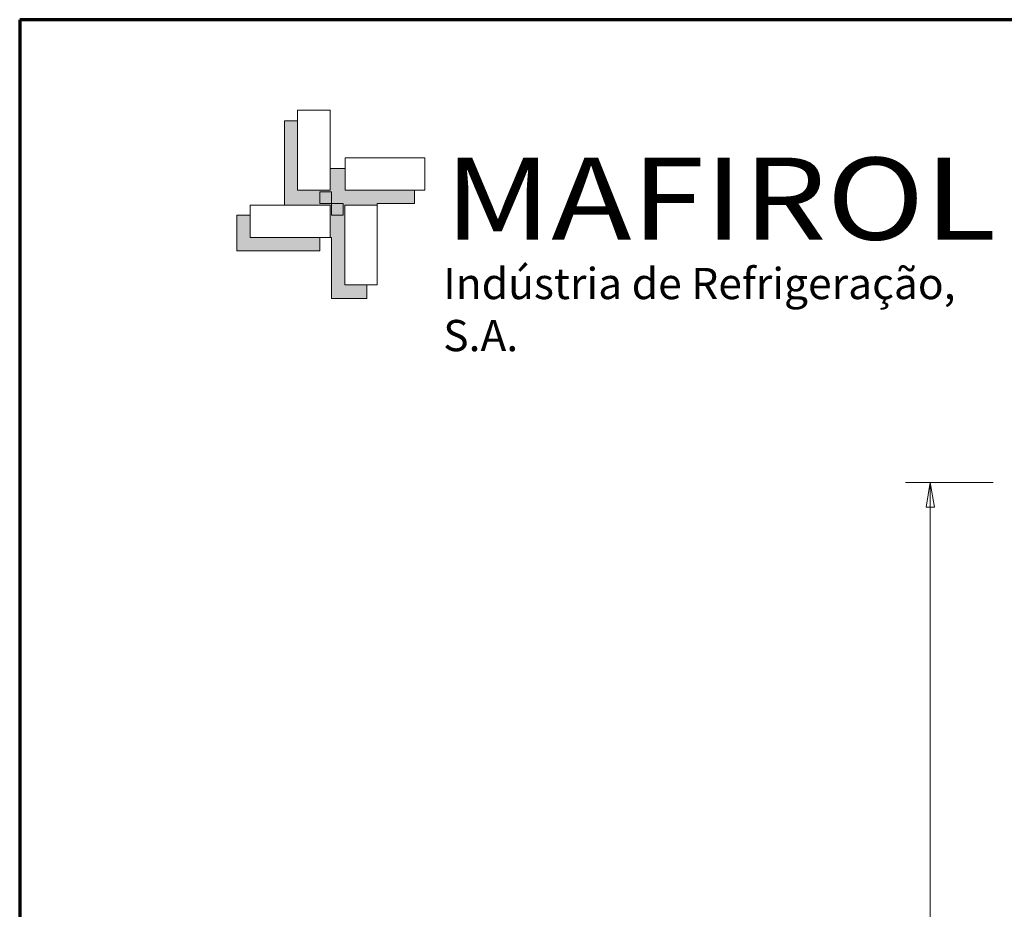
# Model space of a CAD drawing. Units: millimetres. Extents: x 0 to 5250, y 0 to 7425.
# Drawn here: x 0 to 1498, y 6071 to 7425 of the extents above; entities that cross this region are included whole.
import ezdxf
from ezdxf.enums import TextEntityAlignment as Align

# ---------------------------------------------------------------- set-up
doc = ezdxf.new("R2010")
doc.units = ezdxf.units.MM
doc.header["$LTSCALE"] = 25
doc.layers.get('DEFPOINTS').update_dxf_attribs({"lineweight": 25})
for name, color, linetype, lineweight in [('Border (MIR)', 7, 'Continuous', 70), ('Sketch Geometry (MIR)', 7, 'Continuous', 18), ('Title (MIR)', 7, 'Continuous', 35)]:
    doc.layers.add(name, color=color, linetype=linetype, lineweight=lineweight)
doc.layers.add('Dimension (MIR)', color=1, linetype='Continuous', lineweight=9, true_color=0xff0000)
doc.layers.add('Hatch (MIR)', color=1, linetype='Continuous', lineweight=9, true_color=0xff0000)
doc.styles.add('Label Text (MIR)', font='txt')
doc.styles.add('Note Text (MIR)', font='txt')
doc.styles.add('Text Style282', font='911Fonts.com_FuturaExtraBlack.ttf', dxfattribs={"width": 0.993972})
doc.styles.add('Text Style307', font='txt', dxfattribs={"width": 0.7})
doc.styles.add('Text Style309', font='txt', dxfattribs={"width": 0.75})
doc.styles.add('Text Style326', font='txt')
doc.dimstyles.new('Dimension (MIR)', dxfattribs={"dimscale": 25, "dimtxt": 1.8, "dimasz": 1.5, "dimexe": 1.5, "dimexo": 1.5, "dimgap": 0.5, "dimtad": 1, "dimtoh": 1, "dimdsep": 46, "dimtxsty": 'Label Text (MIR)', "dimblk": 'Filled-2', "dimcen": 0.09, "dimdle": 10, "dimclrd": 1, "dimclre": 1, "dimclrt": 256, "dimazin": 2, "dimtfac": 1, "dimtmove": 0, "dimatfit": 3, "dimldrblk": 'Filled-1', "dimfxl": 1, "dimtolj": 1, "dimlwd": -1, "dimlwe": -1, "dimarcsym": 0})

# ---------------------------------------------------------------- blocks, each defined once
blk = doc.blocks.new('Borders BORDERS C2 (A4V1)')
at = {"layer": 'Border (MIR)'}
for p, q in [((210, 297), (0, 297)), ((0, 297), (0, 0))]:
    blk.add_line(p, q, dxfattribs=at)
blk = doc.blocks.new('Title Blocks LEGENDA ECI (A4)')
at = {"layer": 'Hatch (MIR)'}
for points in [[(235.313, 286.971), (234.41, 286.971), (234.41, 285.639), (232.428, 285.639), (232.428, 289.87), (231.629, 289.87), (231.629, 284.737), (234.41, 284.737), (234.41, 282.769), (234.499, 282.769), (234.499, 279.056), (236.644, 279.056), (236.644, 279.869), (235.298, 279.869), (235.298, 284.737), (237.266, 284.737), (237.266, 284.826), (239.544, 284.826), (239.544, 285.639), (235.313, 285.639)], [(233.774, 281.955), (233.774, 282.769), (229.543, 282.769), (229.543, 284.115), (228.729, 284.115), (228.729, 281.955)]]:
    blk.add_hatch(color=7, dxfattribs=at).paths.add_polyline_path(points)
at = {"layer": 'Sketch Geometry (MIR)'}
for p, q in [((215.518, 296.023), (425.518, 296.023)), ((215.518, -0.977), (215.518, 296.023)), ((232.428, 290.507), (232.428, 285.639)), ((234.41, 290.507), (232.428, 290.507)), ((234.41, 285.639), (234.41, 290.507)), ((231.629, 284.737), (231.629, 289.87)), ((231.629, 289.87), (232.428, 289.87)), ((235.313, 287.607), (235.313, 285.639)), ((240.18, 287.607), (235.313, 287.607)), ((240.18, 285.639), (240.18, 287.607)), ((234.41, 286.971), (235.313, 286.971)), ((232.428, 285.639), (234.41, 285.639)), ((233.774, 285.55), (233.774, 284.826)), ((234.499, 285.55), (233.774, 285.55)), ((234.499, 284.826), (234.499, 285.55)), ((235.313, 285.639), (240.18, 285.639)), ((239.544, 285.639), (239.544, 284.826)), ((229.543, 284.737), (229.543, 282.769)), ((234.41, 284.737), (229.543, 284.737)), ((233.774, 284.826), (234.499, 284.826)), ((234.41, 282.769), (234.41, 284.737)), ((234.499, 284.826), (234.499, 284.115)), ((235.209, 284.826), (234.499, 284.826)), ((235.209, 284.115), (235.209, 284.826)), ((237.266, 284.737), (235.298, 284.737)), ((235.298, 284.737), (235.298, 279.869)), ((237.266, 279.869), (237.266, 284.826)), ((239.544, 284.826), (237.266, 284.826)), ((228.729, 284.115), (229.543, 284.115)), ((228.729, 281.955), (228.729, 284.115)), ((234.499, 284.115), (235.209, 284.115)), ((229.543, 282.769), (234.499, 282.769)), ((233.774, 282.769), (233.774, 281.955)), ((234.499, 279.056), (234.499, 282.769)), ((233.774, 281.955), (228.729, 281.955)), ((235.298, 279.869), (237.266, 279.869)), ((236.644, 279.869), (236.644, 279.056)), ((236.644, 279.056), (234.499, 279.056))]:
    blk.add_line(p, q, dxfattribs=at)
at = {"layer": 'Title (MIR)', "style": 'Text Style282', "width": 0.993755}
blk.add_text('MAFIROL', height=5, dxfattribs=at).set_placement((241.349, 282.626), (274.932, 282.626), align=Align.FIT)
at = {"layer": 'Title (MIR)', "insert": (241.289, 280.908), "char_height": 1.9, "width": 33.88815, "attachment_point": 1, "style": 'Note Text (MIR)'}
blk.add_mtext('\\fFutura Bk BT|b0|i0;{\\H1.9000;Indústria de Refrigeração, S.A.}', dxfattribs=at)
at = {"layer": 'Title (MIR)', "style": 'Text Style326'}
blk.add_attdef('PART_NUMBER', text='', height=3.5, dxfattribs=at).set_placement((419.345, 292.202), align=Align.TOP_RIGHT)
at = {"layer": 'Title (MIR)'}
for tag, p, height, style, width in [('PART_NUMBER_001', (260.402, 19.023), 3.5, 'Text Style309', 0.75), ('<ESCALA>_001', (395.337, 19.523), 3, 'Text Style307', 0.7), ('DESCRIPTION_001', (260.26, 14.023), 3.5, 'Text Style309', 0.75)]:
    blk.add_attdef(tag, p, '', height=height, dxfattribs=dict(at, style=style, width=width))
blk = doc.blocks.new('Filled-2')
at = {"color": 0}
for p, q in [((0, 0), (-1, 0.167)), ((-1, 0.167), (-1, -0.167)), ((-1, 0), (0, 0)), ((-1, -0.167), (0, 0))]:
    blk.add_line(p, q, dxfattribs=at)
at = {"color": 0, "flags": 128}
blk.add_lwpolyline([(-1, -0.167), (0, 0), (-1, 0.167), (-1, -0.167)], dxfattribs=at)
at = {"color": 0}
blk.add_solid([(-1, -0.167), (0, 0), (-1, 0.167), (-1, -0.167)], dxfattribs=at)
blk = doc.blocks.new('*D13')
at = {"layer": 'DEFPOINTS', "color": 0, "transparency": 16777216}
for p in [(1385.2, 6720.6), (1518.1, 6720.6), (1559.5, 4726.5)]:
    blk.add_point(p, dxfattribs=at)
at = {"layer": 'Dimension (MIR)', "color": 1, "transparency": 16777216}
for p, q in [((1480.6, 6720.6), (1347.7, 6720.6)), ((1385.2, 4764), (1385.2, 6683.1)), ((1522, 4726.5), (1347.7, 4726.5))]:
    blk.add_line(p, q, dxfattribs=at)
at = {"layer": 'Dimension (MIR)', "color": 1, "transparency": 16777216, "xscale": 37.5, "yscale": 37.5, "zscale": 37.5}
for p, rotation in [((1385.2, 6720.6), 90), ((1385.2, 4726.5), 270)]:
    blk.add_blockref('Filled-2', p, dxfattribs=dict(at, rotation=rotation))
at = {"layer": 'Dimension (MIR)', "transparency": 16777216, "insert": (1327, 5723.6), "char_height": 45, "attachment_point": 2, "rotation": 90, "style": 'Label Text (MIR)'}
blk.add_mtext('\\A1;1994', dxfattribs=at)
blk = doc.blocks.new('Filled-1')
at = {"color": 0}
for p, q in [((0, 0), (-1, 0.25)), ((-1, 0.25), (-1, -0.25)), ((-1, 0), (0, 0)), ((-1, -0.25), (0, 0))]:
    blk.add_line(p, q, dxfattribs=at)
at = {"color": 0, "flags": 128}
blk.add_lwpolyline([(-1, -0.25), (0, 0), (-1, 0.25), (-1, -0.25)], dxfattribs=at)
at = {"color": 0}
blk.add_solid([(-1, -0.25), (0, 0), (-1, 0.25), (-1, -0.25)], dxfattribs=at)

msp = doc.modelspace()

# ---------------------------------------------------------------- block references
at = {"xscale": 25, "yscale": 25, "zscale": 25}
for name, p in [('Borders BORDERS C2 (A4V1)', (0, 0)), ('Title Blocks LEGENDA ECI (A4)', (-5387.961, 24.428))]:
    msp.add_blockref(name, p, dxfattribs=at)

# ---------------------------------------------------------------- dimensions: what is measured, and where the dimension line sits
at = {"layer": 'Dimension (MIR)', "color": 1, "true_color": 0xff0000}
dim = msp.add_linear_dim(base=(1385.224, 6720.607), p1=(1559.472, 4726.533), p2=(1518.072, 6720.607), angle=270, dimstyle='Dimension (MIR)', override={"dimgap": 0.5, "dimtoh": 0, "dimdec": 0, "dimtol": 0, "dimlim": 0, "dimtp": 0, "dimtm": 0, "dimtdec": 2, "dimtofl": 0, "dimatfit": 1}, dxfattribs=at)
dim.commit()
dim.dimension.update_dxf_attribs({"geometry": '*D13', "text_midpoint": (1385.224, 5723.57), "dimtype": 160})

doc.saveas('drawing.dxf')
